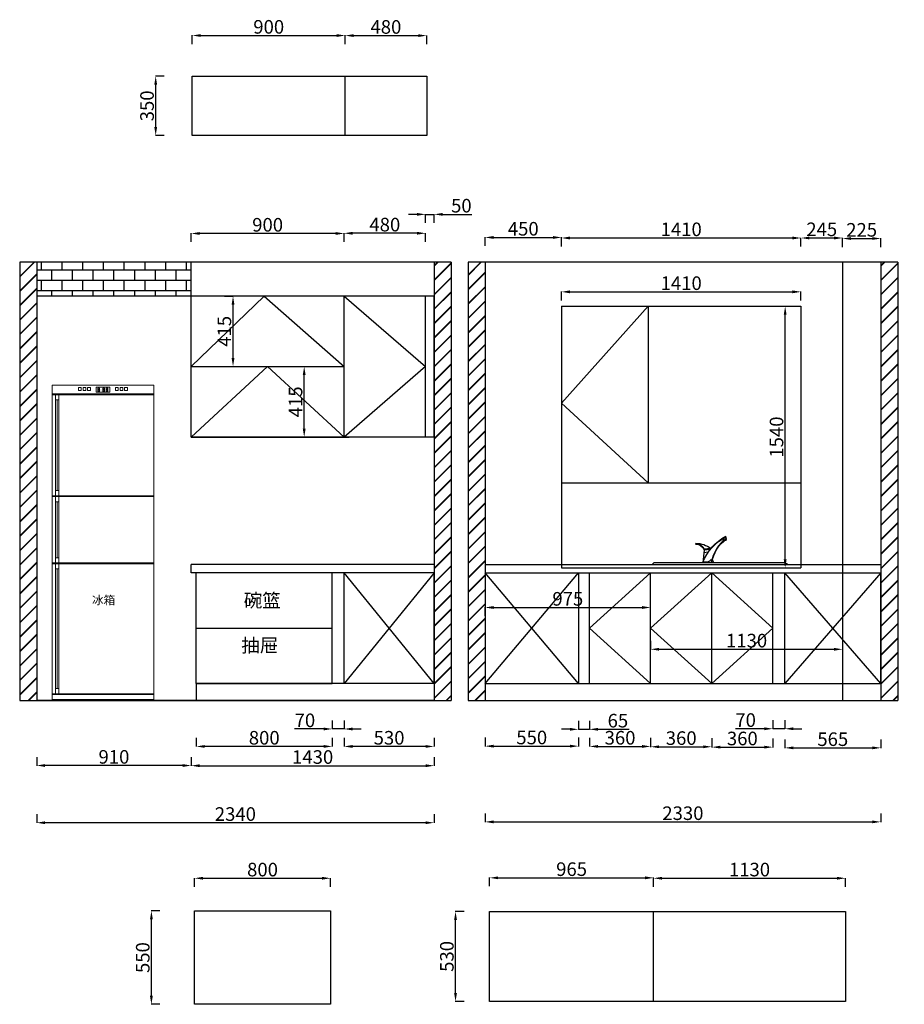
# Model space of a CAD drawing. Units: millimetres. Extents: x 430798 to 440360, y 78258 to 84073.
# Drawn here: x 430798 to 436007, y 78278 to 84073 of the extents above; entities that cross this region are included whole.
import ezdxf

# ---------------------------------------------------------------- set-up
doc = ezdxf.new("R2010")
doc.units = ezdxf.units.MM
doc.layers.add('模型', color=8, linetype='Continuous', lineweight=9)
doc.layers.add('面图', color=7, linetype='Continuous')
doc.styles.get("Standard").update_dxf_attribs({"font": 'txt', "bigfont": 'gbcbig.shx'})
doc.dimstyles.new('ISO-25', dxfattribs={"dimtxt": 80, "dimasz": 50, "dimexe": 1.25, "dimexo": 0.625, "dimtad": 1, "dimdec": 0, "dimdsep": 46, "dimtxsty": 'Standard', "dimcen": 2.5, "dimadec": 0, "dimazin": 0, "dimtfac": 1, "dimtdec": 0, "dimtmove": 0, "dimatfit": 3, "dimfxl": 50, "dimfxlon": 1, "dimarcsym": 0})

# ---------------------------------------------------------------- blocks, each defined once
blk = doc.blocks.new('*D5')
at = {"color": 0, "lineweight": -2, "transparency": 16777216}
for p, q in [((430897.9, 79396.5), (430897.9, 79345.3)), ((433187.9, 79346.5), (430947.9, 79346.5)), ((433237.9, 79396.5), (433237.9, 79345.3))]:
    blk.add_line(p, q, dxfattribs=at)
at = {"color": 0, "transparency": 16777216}
for points in [[(430947.9, 79354.9), (430947.9, 79338.2), (430897.9, 79346.5)], [(433187.9, 79354.9), (433187.9, 79338.2), (433237.9, 79346.5)]]:
    blk.add_solid(points, dxfattribs=at)
at = {"layer": 'Defpoints', "color": 0, "transparency": 16777216}
for p in [(430897.9, 80115.7), (433237.9, 80115.7), (430897.9, 79346.5)]:
    blk.add_point(p, dxfattribs=at)
at = {"color": 0, "transparency": 16777216, "insert": (432067.9, 79387.2), "char_height": 80, "attachment_point": 5}
blk.add_mtext('2340', dxfattribs=at)
blk = doc.blocks.new('*D12')
at = {"color": 0, "lineweight": -2, "transparency": 16777216}
for p, q in [((433137.9, 82927.5), (433087.9, 82927.5)), ((433187.9, 82877.5), (433187.9, 82928.8)), ((433187.9, 82927.5), (433237.9, 82927.5)), ((433237.9, 82877.5), (433237.9, 82928.8)), ((433287.9, 82927.5), (433459.2, 82927.5))]:
    blk.add_line(p, q, dxfattribs=at)
at = {"color": 0, "transparency": 16777216}
for points in [[(433137.9, 82935.9), (433137.9, 82919.2), (433187.9, 82927.5)], [(433287.9, 82935.9), (433287.9, 82919.2), (433237.9, 82927.5)]]:
    blk.add_solid(points, dxfattribs=at)
at = {"layer": 'Defpoints', "color": 0, "transparency": 16777216}
for p in [(433237.9, 82927.5), (433187.9, 82429.1), (433237.9, 82429.1)]:
    blk.add_point(p, dxfattribs=at)
at = {"color": 0, "transparency": 16777216, "insert": (433398.5, 82968.2), "char_height": 80, "attachment_point": 5}
blk.add_mtext('50', dxfattribs=at)
blk = doc.blocks.new('sffxv')
at = {"layer": '模型'}
for p, q in [((-300, 1850), (-300, 0)), ((300, 1850), (-300, 1850)), ((300, 1800), (-300, 1800)), ((-30.4, 1824.2), (-30.4, 1822.9)), ((-20.4, 1824.2), (-20.4, 1822.9)), ((-1.4, 1824.2), (-1.4, 1822.9)), ((8.6, 1824.2), (8.6, 1822.9)), ((18.6, 1824.2), (18.6, 1822.9)), ((28.6, 1824.2), (28.6, 1822.9)), ((300, 0), (300, 1850)), ((300, 1795), (-300, 1795)), ((-280, 1795), (-280, 1200)), ((-260, 1765), (-280, 1765)), ((-270, 1765), (-270, 1230)), ((-260, 1795), (-260, 1200)), ((-280, 1230), (-260, 1230)), ((-300, 1200), (300, 1200)), ((-300, 1195), (300, 1195)), ((-280, 1195), (-280, 805)), ((-260, 1165), (-280, 1165)), ((-270, 1165), (-270, 835)), ((-260, 1195), (-260, 805)), ((-260, 835), (-280, 835)), ((-300, 805), (300, 805)), ((-300, 800), (300, 800)), ((-280, 800), (-280, 35)), ((-260, 770), (-280, 770)), ((-270, 770), (-270, 65)), ((-260, 800), (-260, 35)), ((-260, 65), (-280, 65)), ((-300, 35), (300, 35)), ((-300, 30), (300, 30)), ((-300, 0), (300, 0))]:
    blk.add_line(p, q, dxfattribs=at)
for points in [[(-143.7, 1836.4), (-127.5, 1836.4), (-127.5, 1820.2), (-143.7, 1820.2)], [(-117, 1836.4), (-100.8, 1836.4), (-100.8, 1820.2), (-117, 1820.2)], [(-90.2, 1836.4), (-74, 1836.4), (-74, 1820.2), (-90.2, 1820.2)], [(-40, 1809.6), (40, 1809.6), (40, 1839.6), (-40, 1839.6)], [(-29.4, 1825.2), (-21.4, 1825.2), (-21.4, 1833.2), (-29.4, 1833.2)], [(-29.4, 1813.9), (-21.4, 1813.9), (-21.4, 1821.9), (-29.4, 1821.9)], [(-0.4, 1825.2), (7.6, 1825.2), (7.6, 1833.2), (-0.4, 1833.2)], [(-0.4, 1813.9), (7.6, 1813.9), (7.6, 1821.9), (-0.4, 1821.9)], [(19.6, 1825.2), (27.6, 1825.2), (27.6, 1833.2), (19.6, 1833.2)], [(19.6, 1813.9), (27.6, 1813.9), (27.6, 1821.9), (19.6, 1821.9)], [(90.2, 1836.4), (74, 1836.4), (74, 1820.2), (90.2, 1820.2)], [(117, 1836.4), (100.8, 1836.4), (100.8, 1820.2), (117, 1820.2)], [(143.7, 1836.4), (127.5, 1836.4), (127.5, 1820.2), (143.7, 1820.2)]]:
    blk.add_lwpolyline(points, close=True, dxfattribs=at)
for points in [[(-20.4, 1824.2), (-20.4, 1834.2), (-30.4, 1834.2), (-30.4, 1824.2)], [(-30.4, 1822.9), (-30.4, 1812.9), (-20.4, 1812.9), (-20.4, 1822.9)], [(8.6, 1824.2), (8.6, 1834.2), (-1.4, 1834.2), (-1.4, 1824.2)], [(-1.4, 1822.9), (-1.4, 1812.9), (8.6, 1812.9), (8.6, 1822.9)], [(28.6, 1824.2), (28.6, 1834.2), (18.6, 1834.2), (18.6, 1824.2)], [(18.6, 1822.9), (18.6, 1812.9), (28.6, 1812.9), (28.6, 1822.9)]]:
    blk.add_lwpolyline(points, dxfattribs=at)
at = {"layer": '模型', "const_width": 1.5}
for points in [[(-12.1, 1827.5, 1), (-10.6, 1827.5, 1)], [(-12.1, 1819.2, 1), (-10.6, 1819.2, 1)]]:
    blk.add_lwpolyline(points, format="xyb", close=True, dxfattribs=at)
at = {"layer": '模型', "insert": (-64.4, 610.9), "char_height": 80, "width": 185.24, "attachment_point": 1}
blk.add_mtext('{\\fSimSun|b0|i0|c134|p54;\\H0.625x;冰箱\\Ftxt.shx|c0;}', dxfattribs=at)
blk = doc.blocks.new('西门子 kk99E26TI')
at = {"layer": '面图'}
blk.add_blockref('sffxv', (0, -1195), dxfattribs=at)
blk = doc.blocks.new('*D14')
at = {"color": 0, "lineweight": -2, "transparency": 16777216}
for p, q in [((431807.9, 79732.2), (431807.9, 79680.9)), ((433237.9, 79732.2), (433237.9, 79680.9)), ((431857.9, 79682.2), (433187.9, 79682.2))]:
    blk.add_line(p, q, dxfattribs=at)
at = {"color": 0, "transparency": 16777216}
for points in [[(431857.9, 79690.5), (431857.9, 79673.8), (431807.9, 79682.2)], [(433187.9, 79690.5), (433187.9, 79673.8), (433237.9, 79682.2)]]:
    blk.add_solid(points, dxfattribs=at)
at = {"layer": 'Defpoints', "color": 0, "transparency": 16777216}
for p in [(431807.9, 80847), (433237.9, 80847), (433237.9, 79682.2)]:
    blk.add_point(p, dxfattribs=at)
at = {"color": 0, "transparency": 16777216, "insert": (432522.9, 79722.8), "char_height": 80, "attachment_point": 5}
blk.add_mtext('1430', dxfattribs=at)
blk = doc.blocks.new('*D15')
at = {"color": 0, "lineweight": -2, "transparency": 16777216}
for p, q in [((430897.9, 79733.2), (430897.9, 79681.9)), ((431807.9, 79733.2), (431807.9, 79681.9)), ((431757.9, 79683.2), (430947.9, 79683.2))]:
    blk.add_line(p, q, dxfattribs=at)
at = {"color": 0, "transparency": 16777216}
for points in [[(430947.9, 79691.5), (430947.9, 79674.8), (430897.9, 79683.2)], [(431757.9, 79691.5), (431757.9, 79674.8), (431807.9, 79683.2)]]:
    blk.add_solid(points, dxfattribs=at)
at = {"layer": 'Defpoints', "color": 0, "transparency": 16777216}
for p in [(430897.9, 80841.5), (431807.9, 80841.5), (430897.9, 79683.2)]:
    blk.add_point(p, dxfattribs=at)
at = {"color": 0, "transparency": 16777216, "insert": (431352.9, 79723.8), "char_height": 80, "attachment_point": 5}
blk.add_mtext('910', dxfattribs=at)
blk = doc.blocks.new('*D16')
at = {"color": 0, "lineweight": -2, "transparency": 16777216}
for p, q in [((433537.9, 79847.2), (433537.9, 79795.9)), ((434087.9, 79847.2), (434087.9, 79795.9)), ((433587.9, 79797.2), (434037.9, 79797.2))]:
    blk.add_line(p, q, dxfattribs=at)
at = {"color": 0, "transparency": 16777216}
for points in [[(433587.9, 79805.5), (433587.9, 79788.8), (433537.9, 79797.2)], [(434037.9, 79805.5), (434037.9, 79788.8), (434087.9, 79797.2)]]:
    blk.add_solid(points, dxfattribs=at)
at = {"layer": 'Defpoints', "color": 0, "transparency": 16777216}
for p in [(433537.9, 80166.5), (434087.9, 80166.5), (434087.9, 79797.2)]:
    blk.add_point(p, dxfattribs=at)
at = {"color": 0, "transparency": 16777216, "insert": (433812.9, 79837.8), "char_height": 80, "attachment_point": 5}
blk.add_mtext('550', dxfattribs=at)
blk = doc.blocks.new('*D21')
at = {"color": 0, "lineweight": -2, "transparency": 16777216}
for p, q in [((432707.9, 79845.5), (432707.9, 79794.2)), ((433237.9, 79845.5), (433237.9, 79794.2)), ((433187.9, 79795.5), (432757.9, 79795.5))]:
    blk.add_line(p, q, dxfattribs=at)
at = {"color": 0, "transparency": 16777216}
for points in [[(432757.9, 79803.8), (432757.9, 79787.1), (432707.9, 79795.5)], [(433187.9, 79803.8), (433187.9, 79787.1), (433237.9, 79795.5)]]:
    blk.add_solid(points, dxfattribs=at)
at = {"layer": 'Defpoints', "color": 0, "transparency": 16777216}
for p in [(432707.9, 80166.5), (433237.9, 80166.5), (432707.9, 79795.5)]:
    blk.add_point(p, dxfattribs=at)
at = {"color": 0, "transparency": 16777216, "insert": (432972.9, 79836.1), "char_height": 80, "attachment_point": 5}
blk.add_mtext('530', dxfattribs=at)
blk = doc.blocks.new('*D22')
at = {"color": 0, "lineweight": -2, "transparency": 16777216}
for p, q in [((432637.9, 79948.2), (432637.9, 79897)), ((432707.9, 79948.2), (432707.9, 79897)), ((432587.9, 79898.2), (432416.7, 79898.2)), ((432707.9, 79898.2), (432637.9, 79898.2)), ((432757.9, 79898.2), (432807.9, 79898.2))]:
    blk.add_line(p, q, dxfattribs=at)
at = {"color": 0, "transparency": 16777216}
for points in [[(432587.9, 79906.5), (432587.9, 79889.9), (432637.9, 79898.2)], [(432757.9, 79906.5), (432757.9, 79889.9), (432707.9, 79898.2)]]:
    blk.add_solid(points, dxfattribs=at)
at = {"layer": 'Defpoints', "color": 0, "transparency": 16777216}
for p in [(432637.9, 80166.5), (432707.9, 80166.5), (432637.9, 79898.2)]:
    blk.add_point(p, dxfattribs=at)
at = {"color": 0, "transparency": 16777216, "insert": (432477.3, 79938.8), "char_height": 80, "attachment_point": 5}
blk.add_mtext('70', dxfattribs=at)
blk = doc.blocks.new('*D23')
at = {"color": 0, "lineweight": -2, "transparency": 16777216}
for p, q in [((431837.9, 79845.5), (431837.9, 79794.3)), ((432637.9, 79845.5), (432637.9, 79794.3)), ((432587.9, 79795.5), (431887.9, 79795.5))]:
    blk.add_line(p, q, dxfattribs=at)
at = {"color": 0, "transparency": 16777216}
for points in [[(431887.9, 79803.8), (431887.9, 79787.2), (431837.9, 79795.5)], [(432587.9, 79803.8), (432587.9, 79787.2), (432637.9, 79795.5)]]:
    blk.add_solid(points, dxfattribs=at)
at = {"layer": 'Defpoints', "color": 0, "transparency": 16777216}
for p in [(431837.9, 80166.5), (432637.9, 80166.5), (431837.9, 79795.5)]:
    blk.add_point(p, dxfattribs=at)
at = {"color": 0, "transparency": 16777216, "insert": (432237.9, 79836.1), "char_height": 80, "attachment_point": 5}
blk.add_mtext('800', dxfattribs=at)
blk = doc.blocks.new('*D24')
at = {"color": 0, "lineweight": -2, "transparency": 16777216}
for p, q in [((432707.9, 82766.2), (432707.9, 82817.5)), ((433137.9, 82816.2), (432757.9, 82816.2)), ((433187.9, 82766.2), (433187.9, 82817.5))]:
    blk.add_line(p, q, dxfattribs=at)
at = {"color": 0, "transparency": 16777216}
for points in [[(432757.9, 82824.5), (432757.9, 82807.9), (432707.9, 82816.2)], [(433137.9, 82824.5), (433137.9, 82807.9), (433187.9, 82816.2)]]:
    blk.add_solid(points, dxfattribs=at)
at = {"layer": 'Defpoints', "color": 0, "transparency": 16777216}
for p in [(432707.9, 82816.2), (432707.9, 82446.5), (433187.9, 82446.5)]:
    blk.add_point(p, dxfattribs=at)
at = {"color": 0, "transparency": 16777216, "insert": (432947.9, 82856.8), "char_height": 80, "attachment_point": 5}
blk.add_mtext('480', dxfattribs=at)
blk = doc.blocks.new('*D25')
at = {"color": 0, "lineweight": -2, "transparency": 16777216}
for p, q in [((431807.9, 82765), (431807.9, 82816.2)), ((432657.9, 82815), (431857.9, 82815)), ((432707.9, 82765), (432707.9, 82816.2))]:
    blk.add_line(p, q, dxfattribs=at)
at = {"color": 0, "transparency": 16777216}
for points in [[(431857.9, 82823.3), (431857.9, 82806.6), (431807.9, 82815)], [(432657.9, 82823.3), (432657.9, 82806.6), (432707.9, 82815)]]:
    blk.add_solid(points, dxfattribs=at)
at = {"layer": 'Defpoints', "color": 0, "transparency": 16777216}
for p in [(431807.9, 82815), (431807.9, 82307.1), (432707.9, 82307.1)]:
    blk.add_point(p, dxfattribs=at)
at = {"color": 0, "transparency": 16777216, "insert": (432257.9, 82855.6), "char_height": 80, "attachment_point": 5}
blk.add_mtext('900', dxfattribs=at)
blk = doc.blocks.new('*D26')
at = {"color": 0, "lineweight": -2, "transparency": 16777216}
for p, q in [((433537.9, 79401.4), (433537.9, 79350.2)), ((433587.9, 79351.4), (435817.9, 79351.4)), ((435867.9, 79401.4), (435867.9, 79350.2))]:
    blk.add_line(p, q, dxfattribs=at)
at = {"color": 0, "transparency": 16777216}
for points in [[(433587.9, 79359.8), (433587.9, 79343.1), (433537.9, 79351.4)], [(435817.9, 79359.8), (435817.9, 79343.1), (435867.9, 79351.4)]]:
    blk.add_solid(points, dxfattribs=at)
at = {"layer": 'Defpoints', "color": 0, "transparency": 16777216}
for p in [(433537.9, 80066.5), (435867.9, 80066.5), (435867.9, 79351.4)]:
    blk.add_point(p, dxfattribs=at)
at = {"color": 0, "transparency": 16777216, "insert": (434702.9, 79392.1), "char_height": 80, "attachment_point": 5}
blk.add_mtext('2330', dxfattribs=at)
blk = doc.blocks.new('A$C5D9656FB')
at = {"color": 4, "extrusion": (-6.12303e-17, 6.12303e-17, -1)}
for p, q in [((423.7, 141), (419.6, 149)), ((437.7, 151.2), (433.7, 165.4)), ((434.7, 151.1), (436.3, 142.5))]:
    blk.add_line(p, q, dxfattribs=at)
at = {"color": 4, "extrusion": (6.12303e-17, 6.12303e-17, -1)}
for p, q in [((305.7, 84.4), (298.7, 10.6)), ((345.9, 93.9), (303.6, 89.7)), ((343, 88.1), (303.6, 84.2)), ((330.1, 70.9), (303.6, 68.2)), ((346.2, 92), (345.9, 93.9)), ((356.7, 21.5), (354.7, 35.2))]:
    blk.add_line(p, q, dxfattribs=at)
at = {"color": 4}
for p, q in [((0, 0), (12.4, 10.6)), ((12.4, 10.6), (781.4, 10.6)), ((781.4, 10.6), (800.2, 0))]:
    blk.add_line(p, q, dxfattribs=at)
at = {"color": 4, "extrusion": (6.12303e-17, 6.12303e-17, -1)}
for centre, radius, start, end in [((-258.9, 121.6), 3.15, 315, 45), ((-256.7, -24), 147.9, 90, 127.1092), ((-259.1, 67.2), 52.8, 87.32056, 154.48052), ((-256.7, 67.4), 51.9, 90, 160.96619), ((-317.8, 49.2), 36.8, 215.07464, 300.02575), ((-343.9, 13.6), 15, 105.29848, 191.61564)]:
    blk.add_arc(centre, radius, start, end, dxfattribs=at)
at = {"color": 4, "extrusion": (-6.12303e-17, 6.12303e-17, -1)}
for centre, radius, start, end in [((-566.7, -87.2), 285.3, 20.05372, 62.26874), ((-561.3, -87.9), 280.4, 20.57189, 63.14875), ((-582.8, -34.5), 238.5, 11.86719, 52.28721), ((-577.7, -31.7), 230.3, 10.59386, 52.58269), ((-437.7, 76.5), 65.9, 77.68932, 88.72111)]:
    blk.add_arc(centre, radius, start, end, dxfattribs=at)
blk = doc.blocks.new('*D35')
at = {"color": 0, "lineweight": -2, "transparency": 16777216}
for p, q in [((433537.9, 82741.5), (433537.9, 82792.8)), ((433587.9, 82791.5), (433937.9, 82791.5)), ((433987.9, 82741.5), (433987.9, 82792.8))]:
    blk.add_line(p, q, dxfattribs=at)
at = {"color": 0, "transparency": 16777216}
for points in [[(433587.9, 82799.9), (433587.9, 82783.2), (433537.9, 82791.5)], [(433937.9, 82799.9), (433937.9, 82783.2), (433987.9, 82791.5)]]:
    blk.add_solid(points, dxfattribs=at)
at = {"layer": 'Defpoints', "color": 0, "transparency": 16777216}
for p in [(433987.9, 82791.5), (433537.9, 81843.1), (433987.9, 81843.1)]:
    blk.add_point(p, dxfattribs=at)
at = {"color": 0, "transparency": 16777216, "insert": (433762.9, 82832.2), "char_height": 80, "attachment_point": 5}
blk.add_mtext('450', dxfattribs=at)
blk = doc.blocks.new('*D36')
at = {"color": 0, "lineweight": -2, "transparency": 16777216}
for p, q in [((433987.9, 82738.4), (433987.9, 82789.6)), ((434037.9, 82788.4), (435347.9, 82788.4)), ((435397.9, 82738.4), (435397.9, 82789.6))]:
    blk.add_line(p, q, dxfattribs=at)
at = {"color": 0, "transparency": 16777216}
for points in [[(434037.9, 82796.7), (434037.9, 82780), (433987.9, 82788.4)], [(435347.9, 82796.7), (435347.9, 82780), (435397.9, 82788.4)]]:
    blk.add_solid(points, dxfattribs=at)
at = {"layer": 'Defpoints', "color": 0, "transparency": 16777216}
for p in [(435397.9, 82788.4), (433987.9, 82310.7), (435397.9, 82310.7)]:
    blk.add_point(p, dxfattribs=at)
at = {"color": 0, "transparency": 16777216, "insert": (434692.9, 82829), "char_height": 80, "attachment_point": 5}
blk.add_mtext('1410', dxfattribs=at)
blk = doc.blocks.new('*D37')
at = {"color": 0, "lineweight": -2, "transparency": 16777216}
for p, q in [((435397.9, 82738.4), (435397.9, 82789.6)), ((435447.9, 82788.4), (435592.9, 82788.4)), ((435642.9, 82738.4), (435642.9, 82789.6))]:
    blk.add_line(p, q, dxfattribs=at)
at = {"color": 0, "transparency": 16777216}
for points in [[(435447.9, 82796.7), (435447.9, 82780), (435397.9, 82788.4)], [(435592.9, 82796.7), (435592.9, 82780), (435642.9, 82788.4)]]:
    blk.add_solid(points, dxfattribs=at)
at = {"layer": 'Defpoints', "color": 0, "transparency": 16777216}
for p in [(435642.9, 82788.4), (435397.9, 82210.7), (435642.9, 82210.7)]:
    blk.add_point(p, dxfattribs=at)
at = {"color": 0, "transparency": 16777216, "insert": (435520.4, 82829), "char_height": 80, "attachment_point": 5}
blk.add_mtext('245', dxfattribs=at)
blk = doc.blocks.new('*D38')
at = {"color": 0, "lineweight": -2, "transparency": 16777216}
for p, q in [((435642.9, 82735.3), (435642.9, 82786.6)), ((435692.9, 82785.3), (435817.9, 82785.3)), ((435867.9, 82735.3), (435867.9, 82786.6))]:
    blk.add_line(p, q, dxfattribs=at)
at = {"color": 0, "transparency": 16777216}
for points in [[(435692.9, 82793.7), (435692.9, 82777), (435642.9, 82785.3)], [(435817.9, 82793.7), (435817.9, 82777), (435867.9, 82785.3)]]:
    blk.add_solid(points, dxfattribs=at)
at = {"layer": 'Defpoints', "color": 0, "transparency": 16777216}
for p in [(435867.9, 82785.3), (435642.9, 82473.8), (435867.9, 82473.8)]:
    blk.add_point(p, dxfattribs=at)
at = {"color": 0, "transparency": 16777216, "insert": (435755.4, 82826), "char_height": 80, "attachment_point": 5}
blk.add_mtext('225', dxfattribs=at)
blk = doc.blocks.new('*D39')
at = {"color": 0, "lineweight": -2, "transparency": 16777216}
for p, q in [((435255.1, 82386.5), (435306.4, 82386.5)), ((435305.1, 80896.5), (435305.1, 82336.5)), ((435255.1, 80846.5), (435306.4, 80846.5))]:
    blk.add_line(p, q, dxfattribs=at)
at = {"color": 0, "transparency": 16777216}
for points in [[(435296.8, 82336.5), (435313.4, 82336.5), (435305.1, 82386.5)], [(435296.8, 80896.5), (435313.4, 80896.5), (435305.1, 80846.5)]]:
    blk.add_solid(points, dxfattribs=at)
at = {"layer": 'Defpoints', "color": 0, "transparency": 16777216}
for p in [(434037.1, 82386.5), (435305.1, 82386.5), (434012.4, 80846.5)]:
    blk.add_point(p, dxfattribs=at)
at = {"color": 0, "transparency": 16777216, "insert": (435264.5, 81616.5), "char_height": 80, "attachment_point": 5, "rotation": 90}
blk.add_mtext('1540', dxfattribs=at)
blk = doc.blocks.new('*D40')
at = {"color": 0, "lineweight": -2, "transparency": 16777216}
for p, q in [((433987.9, 82421.4), (433987.9, 82472.7)), ((434037.9, 82471.4), (435347.9, 82471.4)), ((435397.9, 82421.4), (435397.9, 82472.7))]:
    blk.add_line(p, q, dxfattribs=at)
at = {"color": 0, "transparency": 16777216}
for points in [[(434037.9, 82479.8), (434037.9, 82463.1), (433987.9, 82471.4)], [(435347.9, 82479.8), (435347.9, 82463.1), (435397.9, 82471.4)]]:
    blk.add_solid(points, dxfattribs=at)
at = {"layer": 'Defpoints', "color": 0, "transparency": 16777216}
for p in [(435397.9, 82471.4), (433987.9, 82249.8), (435397.9, 82249.8)]:
    blk.add_point(p, dxfattribs=at)
at = {"color": 0, "transparency": 16777216, "insert": (434692.9, 82512.1), "char_height": 80, "attachment_point": 5}
blk.add_mtext('1410', dxfattribs=at)
blk = doc.blocks.new('*D46')
at = {"color": 0, "lineweight": -2, "transparency": 16777216}
for p, q in [((434152.9, 79845.5), (434152.9, 79794.3)), ((434512.9, 79845.5), (434512.9, 79794.3)), ((434202.9, 79795.5), (434462.9, 79795.5))]:
    blk.add_line(p, q, dxfattribs=at)
at = {"color": 0, "transparency": 16777216}
for points in [[(434202.9, 79803.9), (434202.9, 79787.2), (434152.9, 79795.5)], [(434462.9, 79803.9), (434462.9, 79787.2), (434512.9, 79795.5)]]:
    blk.add_solid(points, dxfattribs=at)
at = {"layer": 'Defpoints', "color": 0, "transparency": 16777216}
for p in [(434152.9, 80271), (434512.9, 80271), (434512.9, 79795.5)]:
    blk.add_point(p, dxfattribs=at)
at = {"color": 0, "transparency": 16777216, "insert": (434332.9, 79836.2), "char_height": 80, "attachment_point": 5}
blk.add_mtext('360', dxfattribs=at)
blk = doc.blocks.new('*D47')
at = {"color": 0, "lineweight": -2, "transparency": 16777216}
for p, q in [((434512.9, 79843.5), (434512.9, 79792.2)), ((434872.9, 79843.5), (434872.9, 79792.2)), ((434562.9, 79793.5), (434822.9, 79793.5))]:
    blk.add_line(p, q, dxfattribs=at)
at = {"color": 0, "transparency": 16777216}
for points in [[(434562.9, 79801.8), (434562.9, 79785.1), (434512.9, 79793.5)], [(434822.9, 79801.8), (434822.9, 79785.1), (434872.9, 79793.5)]]:
    blk.add_solid(points, dxfattribs=at)
at = {"layer": 'Defpoints', "color": 0, "transparency": 16777216}
for p in [(434512.9, 80223.5), (434872.9, 80223.5), (434872.9, 79793.5)]:
    blk.add_point(p, dxfattribs=at)
at = {"color": 0, "transparency": 16777216, "insert": (434692.9, 79834.1), "char_height": 80, "attachment_point": 5}
blk.add_mtext('360', dxfattribs=at)
blk = doc.blocks.new('*D48')
at = {"color": 0, "lineweight": -2, "transparency": 16777216}
for p, q in [((434872.9, 79841.4), (434872.9, 79790.1)), ((435232.9, 79841.4), (435232.9, 79790.1)), ((434922.9, 79791.4), (435182.9, 79791.4))]:
    blk.add_line(p, q, dxfattribs=at)
at = {"color": 0, "transparency": 16777216}
for points in [[(434922.9, 79799.7), (434922.9, 79783.1), (434872.9, 79791.4)], [(435182.9, 79799.7), (435182.9, 79783.1), (435232.9, 79791.4)]]:
    blk.add_solid(points, dxfattribs=at)
at = {"layer": 'Defpoints', "color": 0, "transparency": 16777216}
for p in [(434872.9, 80260.9), (435232.9, 80260.9), (435232.9, 79791.4)]:
    blk.add_point(p, dxfattribs=at)
at = {"color": 0, "transparency": 16777216, "insert": (435052.9, 79832), "char_height": 80, "attachment_point": 5}
blk.add_mtext('360', dxfattribs=at)
blk = doc.blocks.new('*D49')
at = {"color": 0, "lineweight": -2, "transparency": 16777216}
for p, q in [((435232.9, 79949.6), (435232.9, 79898.3)), ((435302.9, 79949.6), (435302.9, 79898.3)), ((435182.9, 79899.6), (435011.7, 79899.6)), ((435302.9, 79899.6), (435232.9, 79899.6)), ((435352.9, 79899.6), (435402.9, 79899.6))]:
    blk.add_line(p, q, dxfattribs=at)
at = {"color": 0, "transparency": 16777216}
for points in [[(435182.9, 79907.9), (435182.9, 79891.2), (435232.9, 79899.6)], [(435352.9, 79907.9), (435352.9, 79891.2), (435302.9, 79899.6)]]:
    blk.add_solid(points, dxfattribs=at)
at = {"layer": 'Defpoints', "color": 0, "transparency": 16777216}
for p in [(435232.9, 80166.5), (435302.9, 80166.5), (435232.9, 79899.6)]:
    blk.add_point(p, dxfattribs=at)
at = {"color": 0, "transparency": 16777216, "insert": (435072.3, 79940.2), "char_height": 80, "attachment_point": 5}
blk.add_mtext('70', dxfattribs=at)
blk = doc.blocks.new('*D50')
at = {"color": 0, "lineweight": -2, "transparency": 16777216}
for p, q in [((434087.9, 79946.2), (434087.9, 79895)), ((434152.9, 79946.2), (434152.9, 79895)), ((434037.9, 79896.2), (433987.9, 79896.2)), ((434087.9, 79896.2), (434152.9, 79896.2)), ((434202.9, 79896.2), (434387.5, 79896.2))]:
    blk.add_line(p, q, dxfattribs=at)
at = {"color": 0, "transparency": 16777216}
for points in [[(434037.9, 79904.6), (434037.9, 79887.9), (434087.9, 79896.2)], [(434202.9, 79904.6), (434202.9, 79887.9), (434152.9, 79896.2)]]:
    blk.add_solid(points, dxfattribs=at)
at = {"layer": 'Defpoints', "color": 0, "transparency": 16777216}
for p in [(434087.9, 80198.5), (434152.9, 80198.5), (434152.9, 79896.2)]:
    blk.add_point(p, dxfattribs=at)
at = {"color": 0, "transparency": 16777216, "insert": (434320.2, 79936.9), "char_height": 80, "attachment_point": 5}
blk.add_mtext('65', dxfattribs=at)
blk = doc.blocks.new('*D51')
at = {"color": 0, "lineweight": -2, "transparency": 16777216}
for p, q in [((435302.9, 79837.2), (435302.9, 79785.9)), ((435867.9, 79837.2), (435867.9, 79785.9)), ((435352.9, 79787.2), (435817.9, 79787.2))]:
    blk.add_line(p, q, dxfattribs=at)
at = {"color": 0, "transparency": 16777216}
for points in [[(435352.9, 79795.5), (435352.9, 79778.8), (435302.9, 79787.2)], [(435817.9, 79795.5), (435817.9, 79778.8), (435867.9, 79787.2)]]:
    blk.add_solid(points, dxfattribs=at)
at = {"layer": 'Defpoints', "color": 0, "transparency": 16777216}
for p in [(435302.9, 80335.2), (435867.9, 80335.2), (435867.9, 79787.2)]:
    blk.add_point(p, dxfattribs=at)
at = {"color": 0, "transparency": 16777216, "insert": (435585.4, 79827.8), "char_height": 80, "attachment_point": 5}
blk.add_mtext('565', dxfattribs=at)
blk = doc.blocks.new('*D55')
at = {"color": 0, "lineweight": -2, "transparency": 16777216}
for p, q in [((433537.9, 80563.4), (433537.9, 80614.7)), ((433587.9, 80613.4), (434462.9, 80613.4)), ((434512.9, 80563.4), (434512.9, 80614.7))]:
    blk.add_line(p, q, dxfattribs=at)
at = {"color": 0, "transparency": 16777216}
for points in [[(433587.9, 80621.7), (433587.9, 80605.1), (433537.9, 80613.4)], [(434462.9, 80621.7), (434462.9, 80605.1), (434512.9, 80613.4)]]:
    blk.add_solid(points, dxfattribs=at)
at = {"layer": 'Defpoints', "color": 0, "transparency": 16777216}
for p in [(434512.9, 80613.4), (433537.9, 80404.3), (434512.9, 80404.3)]:
    blk.add_point(p, dxfattribs=at)
at = {"color": 0, "transparency": 16777216, "insert": (434025.4, 80654), "char_height": 80, "attachment_point": 5}
blk.add_mtext('975', dxfattribs=at)
blk = doc.blocks.new('*D56')
at = {"color": 0, "lineweight": -2, "transparency": 16777216}
for p, q in [((434512.9, 80417.4), (434512.9, 80366.2)), ((435642.9, 80417.4), (435642.9, 80366.2)), ((434562.9, 80367.4), (435592.9, 80367.4))]:
    blk.add_line(p, q, dxfattribs=at)
at = {"color": 0, "transparency": 16777216}
for points in [[(434562.9, 80375.7), (434562.9, 80359.1), (434512.9, 80367.4)], [(435592.9, 80375.7), (435592.9, 80359.1), (435642.9, 80367.4)]]:
    blk.add_solid(points, dxfattribs=at)
at = {"layer": 'Defpoints', "color": 0, "transparency": 16777216}
for p in [(434512.9, 80729), (435642.9, 80729), (435642.9, 80367.4)]:
    blk.add_point(p, dxfattribs=at)
at = {"color": 0, "transparency": 16777216, "insert": (435077.9, 80408), "char_height": 80, "attachment_point": 5}
blk.add_mtext('1130', dxfattribs=at)
blk = doc.blocks.new('*D57')
at = {"color": 0, "lineweight": -2, "transparency": 16777216}
for p, q in [((433565.1, 78972.1), (433565.1, 79023.3)), ((433615.1, 79022.1), (434480.1, 79022.1)), ((434530.1, 78972.1), (434530.1, 79023.3))]:
    blk.add_line(p, q, dxfattribs=at)
at = {"color": 0, "transparency": 16777216}
for points in [[(433615.1, 79030.4), (433615.1, 79013.7), (433565.1, 79022.1)], [(434480.1, 79030.4), (434480.1, 79013.7), (434530.1, 79022.1)]]:
    blk.add_solid(points, dxfattribs=at)
at = {"layer": 'Defpoints', "color": 0, "transparency": 16777216}
for p in [(434530.1, 79022.1), (433565.1, 78516.8), (434530.1, 78516.8)]:
    blk.add_point(p, dxfattribs=at)
at = {"color": 0, "transparency": 16777216, "insert": (434047.6, 79062.7), "char_height": 80, "attachment_point": 5}
blk.add_mtext('965', dxfattribs=at)
blk = doc.blocks.new('*D58')
at = {"color": 0, "lineweight": -2, "transparency": 16777216}
for p, q in [((434530.1, 78969.6), (434530.1, 79020.9)), ((434580.1, 79019.6), (435610.1, 79019.6)), ((435660.1, 78969.6), (435660.1, 79020.9))]:
    blk.add_line(p, q, dxfattribs=at)
at = {"color": 0, "transparency": 16777216}
for points in [[(434580.1, 79028), (434580.1, 79011.3), (434530.1, 79019.6)], [(435610.1, 79028), (435610.1, 79011.3), (435660.1, 79019.6)]]:
    blk.add_solid(points, dxfattribs=at)
at = {"layer": 'Defpoints', "color": 0, "transparency": 16777216}
for p in [(435660.1, 79019.6), (434530.1, 78643.1), (435660.1, 78643.1)]:
    blk.add_point(p, dxfattribs=at)
at = {"color": 0, "transparency": 16777216, "insert": (435095.1, 79060.3), "char_height": 80, "attachment_point": 5}
blk.add_mtext('1130', dxfattribs=at)
blk = doc.blocks.new('*D59')
at = {"color": 0, "lineweight": -2, "transparency": 16777216}
for p, q in [((431827.8, 78969.7), (431827.8, 79020.9)), ((431877.8, 79019.7), (432577.8, 79019.7)), ((432627.8, 78969.7), (432627.8, 79020.9))]:
    blk.add_line(p, q, dxfattribs=at)
at = {"color": 0, "transparency": 16777216}
for points in [[(431877.8, 79028), (431877.8, 79011.3), (431827.8, 79019.7)], [(432577.8, 79028), (432577.8, 79011.3), (432627.8, 79019.7)]]:
    blk.add_solid(points, dxfattribs=at)
at = {"layer": 'Defpoints', "color": 0, "transparency": 16777216}
for p in [(432627.8, 79019.7), (431827.8, 78663.9), (432627.8, 78663.9)]:
    blk.add_point(p, dxfattribs=at)
at = {"color": 0, "transparency": 16777216, "insert": (432227.8, 79060.3), "char_height": 80, "attachment_point": 5}
blk.add_mtext('800', dxfattribs=at)
blk = doc.blocks.new('*D60')
at = {"color": 0, "lineweight": -2, "transparency": 16777216}
for p, q in [((431623.5, 78827.6), (431572.2, 78827.6)), ((431573.5, 78327.6), (431573.5, 78777.6)), ((431623.5, 78277.6), (431572.2, 78277.6))]:
    blk.add_line(p, q, dxfattribs=at)
at = {"color": 0, "transparency": 16777216}
for points in [[(431565.1, 78777.6), (431581.8, 78777.6), (431573.5, 78827.6)], [(431565.1, 78327.6), (431581.8, 78327.6), (431573.5, 78277.6)]]:
    blk.add_solid(points, dxfattribs=at)
at = {"layer": 'Defpoints', "color": 0, "transparency": 16777216}
for p in [(431573.5, 78827.6), (431961.6, 78827.6), (431961.6, 78277.6)]:
    blk.add_point(p, dxfattribs=at)
at = {"color": 0, "transparency": 16777216, "insert": (431532.8, 78552.6), "char_height": 80, "attachment_point": 5, "rotation": 90}
blk.add_mtext('550', dxfattribs=at)
blk = doc.blocks.new('*D61')
at = {"color": 0, "lineweight": -2, "transparency": 16777216}
for p, q in [((433414.1, 78824.5), (433362.9, 78824.5)), ((433364.1, 78344.5), (433364.1, 78774.5)), ((433414.1, 78294.5), (433362.9, 78294.5))]:
    blk.add_line(p, q, dxfattribs=at)
at = {"color": 0, "transparency": 16777216}
for points in [[(433355.8, 78774.5), (433372.5, 78774.5), (433364.1, 78824.5)], [(433355.8, 78344.5), (433372.5, 78344.5), (433364.1, 78294.5)]]:
    blk.add_solid(points, dxfattribs=at)
at = {"layer": 'Defpoints', "color": 0, "transparency": 16777216}
for p in [(433364.1, 78824.5), (433753.2, 78824.5), (433753.2, 78294.5)]:
    blk.add_point(p, dxfattribs=at)
at = {"color": 0, "transparency": 16777216, "insert": (433323.5, 78559.5), "char_height": 80, "attachment_point": 5, "rotation": 90}
blk.add_mtext('530', dxfattribs=at)
blk = doc.blocks.new('*D66')
at = {"color": 0, "lineweight": -2, "transparency": 16777216}
for p, q in [((431814.3, 83930.2), (431814.3, 83981.5)), ((432714.3, 83930.2), (432714.3, 83981.5)), ((431864.3, 83980.2), (432664.3, 83980.2))]:
    blk.add_line(p, q, dxfattribs=at)
at = {"color": 0, "transparency": 16777216}
for points in [[(431864.3, 83988.6), (431864.3, 83971.9), (431814.3, 83980.2)], [(432664.3, 83988.6), (432664.3, 83971.9), (432714.3, 83980.2)]]:
    blk.add_solid(points, dxfattribs=at)
at = {"layer": 'Defpoints', "color": 0, "transparency": 16777216}
for p in [(432714.3, 83980.2), (431814.3, 83624.9), (432714.3, 83624.9)]:
    blk.add_point(p, dxfattribs=at)
at = {"color": 0, "transparency": 16777216, "insert": (432264.3, 84020.9), "char_height": 80, "attachment_point": 5}
blk.add_mtext('900', dxfattribs=at)
blk = doc.blocks.new('*D67')
at = {"color": 0, "lineweight": -2, "transparency": 16777216}
for p, q in [((432714.3, 83929.7), (432714.3, 83981)), ((433194.3, 83929.7), (433194.3, 83981)), ((432764.3, 83979.7), (433144.3, 83979.7))]:
    blk.add_line(p, q, dxfattribs=at)
at = {"color": 0, "transparency": 16777216}
for points in [[(432764.3, 83988), (432764.3, 83971.4), (432714.3, 83979.7)], [(433144.3, 83988), (433144.3, 83971.4), (433194.3, 83979.7)]]:
    blk.add_solid(points, dxfattribs=at)
at = {"layer": 'Defpoints', "color": 0, "transparency": 16777216}
for p in [(433194.3, 83979.7), (432714.3, 83566.1), (433194.3, 83566.1)]:
    blk.add_point(p, dxfattribs=at)
at = {"color": 0, "transparency": 16777216, "insert": (432954.3, 84020.3), "char_height": 80, "attachment_point": 5}
blk.add_mtext('480', dxfattribs=at)
blk = doc.blocks.new('*D68')
at = {"color": 0, "lineweight": -2, "transparency": 16777216}
for p, q in [((431648.8, 83741.1), (431597.5, 83741.1)), ((431598.8, 83441.1), (431598.8, 83691.1)), ((431648.8, 83391.1), (431597.5, 83391.1))]:
    blk.add_line(p, q, dxfattribs=at)
at = {"color": 0, "transparency": 16777216}
for points in [[(431590.4, 83691.1), (431607.1, 83691.1), (431598.8, 83741.1)], [(431590.4, 83441.1), (431607.1, 83441.1), (431598.8, 83391.1)]]:
    blk.add_solid(points, dxfattribs=at)
at = {"layer": 'Defpoints', "color": 0, "transparency": 16777216}
for p in [(431598.8, 83741.1), (431956, 83741.1), (431956, 83391.1)]:
    blk.add_point(p, dxfattribs=at)
at = {"color": 0, "transparency": 16777216, "insert": (431558.2, 83566.1), "char_height": 80, "attachment_point": 5, "rotation": 90}
blk.add_mtext('350', dxfattribs=at)
blk = doc.blocks.new('*D76')
at = {"color": 0, "lineweight": -2, "transparency": 16777216}
for p, q in [((432004.1, 82446.5), (432055.3, 82446.5)), ((432054.1, 82081.5), (432054.1, 82396.5)), ((432004.1, 82031.5), (432055.3, 82031.5))]:
    blk.add_line(p, q, dxfattribs=at)
at = {"color": 0, "transparency": 16777216}
for points in [[(432045.7, 82396.5), (432062.4, 82396.5), (432054.1, 82446.5)], [(432045.7, 82081.5), (432062.4, 82081.5), (432054.1, 82031.5)]]:
    blk.add_solid(points, dxfattribs=at)
at = {"layer": 'Defpoints', "color": 0, "transparency": 16777216}
for p in [(431953.2, 82446.5), (432054.1, 82446.5), (431953.2, 82031.5)]:
    blk.add_point(p, dxfattribs=at)
at = {"color": 0, "transparency": 16777216, "insert": (432013.4, 82239), "char_height": 80, "attachment_point": 5, "rotation": 90}
blk.add_mtext('415', dxfattribs=at)
blk = doc.blocks.new('*D77')
at = {"color": 0, "lineweight": -2, "transparency": 16777216}
for p, q in [((432423.1, 82031.5), (432474.3, 82031.5)), ((432473.1, 81666.5), (432473.1, 81981.5)), ((432423.1, 81616.5), (432474.3, 81616.5))]:
    blk.add_line(p, q, dxfattribs=at)
at = {"color": 0, "transparency": 16777216}
for points in [[(432464.8, 81981.5), (432481.4, 81981.5), (432473.1, 82031.5)], [(432464.8, 81666.5), (432481.4, 81666.5), (432473.1, 81616.5)]]:
    blk.add_solid(points, dxfattribs=at)
at = {"layer": 'Defpoints', "color": 0, "transparency": 16777216}
for p in [(432218.6, 82031.5), (432473.1, 82031.5), (432218.6, 81616.5)]:
    blk.add_point(p, dxfattribs=at)
at = {"color": 0, "transparency": 16777216, "insert": (432432.5, 81824), "char_height": 80, "attachment_point": 5, "rotation": 90}
blk.add_mtext('415', dxfattribs=at)

msp = doc.modelspace()

# ---------------------------------------------------------------- hatches: boundary and pattern name
h = msp.add_hatch()
h.set_pattern_fill('JIS_LC_20A', color=256, scale=3, style=0)
h.paths.add_polyline_path([(430897.9, 82646.5), (430797.9, 82646.5), (430797.9, 80066.5), (430897.9, 80066.5)])
h.paths.add_polyline_path([(433337.9, 82646.5), (433237.9, 82646.5), (433237.9, 80066.5), (433337.9, 80066.5)])
h.paths.add_polyline_path([(433537.9, 82646.5), (433437.9, 82646.5), (433437.9, 80066.5), (433537.9, 80066.5)])
h.paths.add_polyline_path([(435967.9, 82646.5), (435867.9, 82646.5), (435867.9, 80066.5), (435967.9, 80066.5)])
h.paths.add_polyline_path([(436342.9, 82646.5), (436242.9, 82646.5), (436242.9, 80066.5), (436342.9, 80066.5)])
h.paths.add_polyline_path([(438782.9, 82446.5), (438697.9, 82446.5), (438697.9, 80066.5), (438782.9, 80066.5)])
h = msp.add_hatch()
h.set_pattern_fill('AR-B816', color=256, scale=0.3, style=0)
h.paths.add_polyline_path([(431807.9, 82446.5), (431807.9, 82646.5), (430897.9, 82646.5), (430897.9, 82446.5)])
h.paths.add_polyline_path([(436547.9, 82646.5), (436342.9, 82646.5), (436342.9, 82446.5), (436547.9, 82446.5)])
h.paths.add_polyline_path([(436547.9, 81616.5), (436342.9, 81616.5), (436342.9, 80866.5), (436547.9, 80866.5)])

# ---------------------------------------------------------------- linework, layer by layer
for p, q in [((431814.3, 83741.1), (433194.3, 83741.1)), ((431814.3, 83391.1), (431814.3, 83741.1)), ((432714.3, 83391.1), (432714.3, 83741.1)), ((433194.3, 83741.1), (433194.3, 83391.1)), ((433194.3, 83391.1), (431814.3, 83391.1)), ((430797.9, 82646.5), (430797.9, 80066.5)), ((433337.9, 82646.5), (430797.9, 82646.5)), ((430897.9, 82646.5), (430897.9, 80066.5)), ((431807.9, 82446.5), (431807.9, 82646.5)), ((433237.9, 82646.5), (433237.9, 80066.5)), ((433337.9, 82646.5), (433337.9, 80066.5)), ((433437.9, 82646.5), (433437.9, 80066.5)), ((435967.9, 82646.5), (433437.9, 82646.5)), ((433537.9, 82646.5), (433537.9, 80066.5)), ((435642.9, 82646.5), (435642.9, 80066.5)), ((435867.9, 82646.5), (435867.9, 80066.5)), ((435967.9, 82646.5), (435967.9, 80066.5)), ((433237.9, 82446.5), (430897.9, 82446.5)), ((431807.9, 81616.5), (431807.9, 82446.5)), ((432707.9, 81616.5), (432707.9, 82446.5)), ((433187.9, 81616.5), (433187.9, 82446.5)), ((433237.9, 81616.5), (433237.9, 82446.5)), ((433987.9, 82386.5), (433987.9, 80846.5)), ((433987.9, 82386.5), (435397.9, 82386.5)), ((434497.9, 82386.5), (433987.9, 81815.7)), ((434497.9, 82386.5), (434497.9, 81346.5)), ((435397.9, 82386.5), (435397.9, 80846.5)), ((431807.9, 82031.5), (432707.9, 82031.5)), ((433987.9, 81815.7), (434497.9, 81346.5)), ((433237.9, 81616.5), (431807.9, 81616.5)), ((431807.9, 81616.5), (432737.9, 81616.5)), ((431807.9, 81616.5), (432687.9, 81616.5)), ((432687.9, 81616.5), (431807.9, 81616.5)), ((431807.9, 81616.5), (432707.9, 81616.5)), ((433987.9, 81346.5), (435397.9, 81346.5)), ((433237.9, 80866.5), (431807.9, 80866.5)), ((431807.9, 80816.5), (431807.9, 80866.5)), ((433537.9, 80866.5), (435867.9, 80866.5)), ((433237.9, 80816.5), (431807.9, 80816.5)), ((431837.9, 80166.5), (431837.9, 80816.5)), ((432637.9, 80166.5), (432637.9, 80816.5)), ((432707.9, 80166.5), (432707.9, 80816.5)), ((433237.9, 80816.5), (432707.9, 80166.5)), ((433237.9, 80166.5), (432707.9, 80816.5)), ((433237.9, 80166.5), (433237.9, 80816.5)), ((433537.9, 80816.5), (435867.9, 80816.5)), ((433537.9, 80816.5), (433537.9, 80166.5)), ((433537.9, 80166.5), (434087.9, 80816.5)), ((434087.9, 80166.5), (433537.9, 80816.5)), ((433987.9, 80846.5), (435397.9, 80846.5)), ((434087.9, 80816.5), (434087.9, 80166.5)), ((434152.9, 80166.5), (434152.9, 80816.5)), ((434152.9, 80166.5), (434152.9, 80816.5)), ((434512.9, 80166.5), (434512.9, 80816.5)), ((434872.9, 80166.5), (434872.9, 80816.5)), ((435232.9, 80166.5), (435232.9, 80816.5)), ((435302.9, 80166.5), (435302.9, 80816.5)), ((435867.9, 80816.5), (435302.9, 80166.5)), ((435867.9, 80166.5), (435302.9, 80816.5)), ((435867.9, 80166.5), (435867.9, 80816.5)), ((431837.9, 80491.5), (432637.9, 80491.5)), ((433237.9, 80166.5), (431837.9, 80166.5)), ((431837.9, 80166.5), (432617.9, 80166.5)), ((431837.9, 80166.5), (431837.9, 80066.5)), ((431837.9, 80166.5), (432637.9, 80166.5)), ((433537.9, 80166.5), (435867.9, 80166.5)), ((430797.9, 80066.5), (433337.9, 80066.5)), ((430897.9, 80066.5), (433237.9, 80066.5)), ((433237.9, 80066.5), (430897.9, 80066.5)), ((433437.9, 80066.5), (435967.9, 80066.5)), ((433537.9, 80066.5), (435867.9, 80066.5)), ((433987.9, 80066.5), (435397.9, 80066.5)), ((431827.8, 78827.6), (432627.8, 78827.6)), ((431827.8, 78277.6), (431827.8, 78827.6)), ((432627.8, 78827.6), (432627.8, 78277.6)), ((433565.1, 78824.5), (435660.1, 78824.5)), ((433565.1, 78294.5), (433565.1, 78824.5)), ((434530.1, 78294.5), (434530.1, 78824.5)), ((435660.1, 78824.5), (435660.1, 78294.5)), ((432627.8, 78277.6), (431827.8, 78277.6)), ((435660.1, 78294.5), (433565.1, 78294.5))]:
    msp.add_line(p, q)
at = {"color": 5}
for p, q in [((431807.9, 82031.5), (432238.3, 82446.5)), ((432238.3, 82446.5), (432707.9, 82031.5)), ((432707.9, 82446.5), (433187.9, 82031.5)), ((431807.9, 81616.5), (432257.9, 82031.5)), ((432257.9, 82031.5), (432707.9, 81616.5)), ((433187.9, 82031.5), (432707.9, 81616.5)), ((434512.9, 80816.5), (434152.9, 80491.5)), ((434872.9, 80816.5), (434512.9, 80491.5)), ((434872.9, 80816.5), (435232.9, 80491.5)), ((434152.9, 80491.5), (434512.9, 80166.5)), ((434512.9, 80491.5), (434872.9, 80166.5)), ((435232.9, 80491.5), (434872.9, 80166.5))]:
    msp.add_line(p, q, dxfattribs=at)

# ---------------------------------------------------------------- block references
at = {"ltscale": 10}
msp.add_blockref('A$C5D9656FB', (434521.9, 80867.2), dxfattribs=at)
at = {"layer": '模型'}
msp.add_blockref('西门子 kk99E26TI', (431288.2, 81266.1), dxfattribs=at)

# ---------------------------------------------------------------- texts
at = {"char_height": 80, "attachment_point": 1}
for s, insert in [('{\\fSimSun|b0|i0|c134|p2;碗篮}', (432117.2, 80695)), ('{\\fSimSun|b0|i0|c134|p2;抽屉}', (432102.6, 80430.6))]:
    msp.add_mtext(s, dxfattribs=dict(at, insert=insert))

# ---------------------------------------------------------------- dimensions: what is measured, and where the dimension line sits
for base, p1, p2, picture, middle in [((432714.3, 83980.2), (431814.3, 83624.9), (432714.3, 83624.9), '*D66', (432264.3, 84020.9)), ((433194.3, 83979.7), (432714.3, 83566.1), (433194.3, 83566.1), '*D67', (432954.3, 84020.3)), ((433237.9, 82927.5), (433187.9, 82429.1), (433237.9, 82429.1), '*D12', (433398.5, 82968.2)), ((431807.9, 82815), (432707.9, 82307.1), (431807.9, 82307.1), '*D25', (432257.9, 82855.6)), ((432707.9, 82816.2), (433187.9, 82446.5), (432707.9, 82446.5), '*D24', (432947.9, 82856.8)), ((433987.9, 82791.5), (433537.9, 81843.1), (433987.9, 81843.1), '*D35', (433762.9, 82832.2)), ((435397.9, 82788.4), (433987.9, 82310.7), (435397.9, 82310.7), '*D36', (434692.9, 82829)), ((435642.9, 82788.4), (435397.9, 82210.7), (435642.9, 82210.7), '*D37', (435520.4, 82829)), ((435867.9, 82785.3), (435642.9, 82473.8), (435867.9, 82473.8), '*D38', (435755.4, 82826)), ((435397.9, 82471.4), (433987.9, 82249.8), (435397.9, 82249.8), '*D40', (434692.9, 82512.1)), ((430897.9, 79683.2), (431807.9, 80841.5), (430897.9, 80841.5), '*D15', (431352.9, 79723.8)), ((433237.9, 79682.2), (431807.9, 80847), (433237.9, 80847), '*D14', (432522.9, 79722.8)), ((434512.9, 80613.4), (433537.9, 80404.3), (434512.9, 80404.3), '*D55', (434025.4, 80654)), ((435642.9, 80367.4), (434512.9, 80729), (435642.9, 80729), '*D56', (435077.9, 80408)), ((435867.9, 79787.2), (435302.9, 80335.2), (435867.9, 80335.2), '*D51', (435585.4, 79827.8)), ((434512.9, 79795.5), (434152.9, 80271), (434512.9, 80271), '*D46', (434332.9, 79836.2)), ((434872.9, 79793.5), (434512.9, 80223.5), (434872.9, 80223.5), '*D47', (434692.9, 79834.1)), ((435232.9, 79791.4), (434872.9, 80260.9), (435232.9, 80260.9), '*D48', (435052.9, 79832)), ((431837.9, 79795.5), (432637.9, 80166.5), (431837.9, 80166.5), '*D23', (432237.9, 79836.1)), ((432637.9, 79898.2), (432707.9, 80166.5), (432637.9, 80166.5), '*D22', (432477.3, 79938.8)), ((432707.9, 79795.5), (433237.9, 80166.5), (432707.9, 80166.5), '*D21', (432972.9, 79836.1)), ((434087.9, 79797.2), (433537.9, 80166.5), (434087.9, 80166.5), '*D16', (433812.9, 79837.8)), ((434152.9, 79896.2), (434087.9, 80198.5), (434152.9, 80198.5), '*D50', (434320.2, 79936.9)), ((435232.9, 79899.6), (435302.9, 80166.5), (435232.9, 80166.5), '*D49', (435072.3, 79940.2)), ((430897.9, 79346.5), (433237.9, 80115.7), (430897.9, 80115.7), '*D5', (432067.9, 79387.2)), ((435867.9, 79351.4), (433537.9, 80066.5), (435867.9, 80066.5), '*D26', (434702.9, 79392.1)), ((432627.8, 79019.7), (431827.8, 78663.9), (432627.8, 78663.9), '*D59', (432227.8, 79060.3)), ((434530.1, 79022.1), (433565.1, 78516.8), (434530.1, 78516.8), '*D57', (434047.6, 79062.7)), ((435660.1, 79019.6), (434530.1, 78643.1), (435660.1, 78643.1), '*D58', (435095.1, 79060.3))]:
    dim = msp.add_linear_dim(base=base, p1=p1, p2=p2, dimstyle='ISO-25')
    dim.commit()
    dim.dimension.update_dxf_attribs({"geometry": picture, "text_midpoint": middle})
for base, p1, p2, picture, middle in [((431598.8, 83741.1), (431956, 83391.1), (431956, 83741.1), '*D68', (431558.2, 83566.1)), ((432054.1, 82446.5), (431953.2, 82031.5), (431953.2, 82446.5), '*D76', (432013.4, 82239)), ((435305.1, 82386.5), (434012.4, 80846.5), (434037.1, 82386.5), '*D39', (435264.5, 81616.5)), ((432473.1, 82031.5), (432218.6, 81616.5), (432218.6, 82031.5), '*D77', (432432.5, 81824)), ((431573.5, 78827.6), (431961.6, 78277.6), (431961.6, 78827.6), '*D60', (431532.8, 78552.6)), ((433364.1, 78824.5), (433753.2, 78294.5), (433753.2, 78824.5), '*D61', (433323.5, 78559.5))]:
    dim = msp.add_linear_dim(base=base, p1=p1, p2=p2, angle=90, dimstyle='ISO-25')
    dim.commit()
    dim.dimension.update_dxf_attribs({"geometry": picture, "text_midpoint": middle})

doc.saveas('drawing.dxf')
